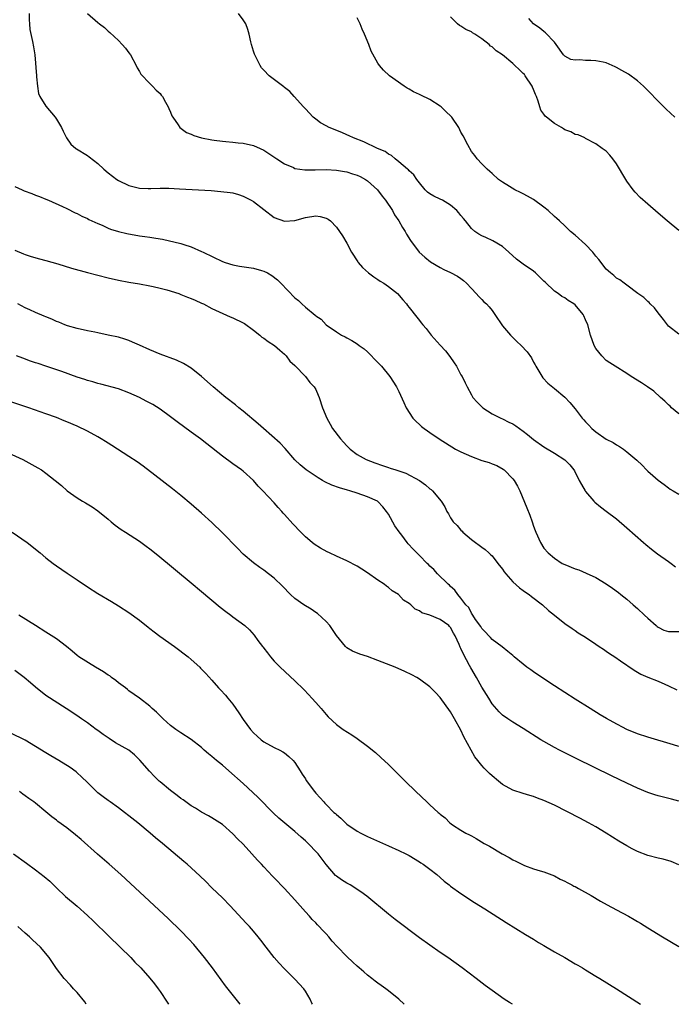
# Model space of a CAD drawing. Units: inches. Extents: x 2568000 to 2571000, y 1518000 to 1521000.
# Drawn here: x 2569772 to 2569898, y 1518000 to 1518190 of the extents above; entities that cross this region are included whole.
import ezdxf

# ---------------------------------------------------------------- set-up
doc = ezdxf.new("R2010")
doc.units = ezdxf.units.IN
doc.header["$MEASUREMENT"] = 0
doc.layers.add('LD25681518_10ft', color=52, linetype='Continuous')

msp = doc.modelspace()

# ---------------------------------------------------------------- linework, layer by layer
at = {"layer": 'LD25681518_10ft'}
for points, elevation in [([(2569773.78, 1518191), (2569773.77, 1518189.77), (2569773.82, 1518189), (2569773.91, 1518187.91), (2569774.43, 1518185.57), (2569774.57, 1518184.57), (2569774.83, 1518183), (2569775.16, 1518179), (2569775.2, 1518178.8), (2569775.38, 1518177), (2569775.57, 1518175.57), (2569775.83, 1518175), (2569777, 1518173.12), (2569778.75, 1518171), (2569779, 1518170.66), (2569779.97, 1518169), (2569780.29, 1518168.29), (2569780.98, 1518167), (2569781.81, 1518165.81), (2569782.73, 1518165), (2569782.89, 1518164.89), (2569785, 1518163.6), (2569785.35, 1518163.35), (2569787, 1518162.06), (2569788.15, 1518161), (2569789, 1518160.26), (2569790.68, 1518159), (2569791, 1518158.79), (2569793, 1518157.82), (2569794.54, 1518157.46), (2569795, 1518157.33), (2569796.71, 1518157.29), (2569797, 1518157.25), (2569797.24, 1518157.24), (2569799, 1518157.3), (2569800.68, 1518157.32), (2569802.77, 1518157.23), (2569808.85, 1518156.85), (2569810.71, 1518156.71), (2569812.49, 1518156.49), (2569813, 1518156.4), (2569814.1, 1518156.1), (2569815, 1518155.81), (2569815.54, 1518155.54), (2569816.57, 1518155), (2569817, 1518154.75), (2569821, 1518151.7), (2569823, 1518150.99), (2569825, 1518151.12), (2569827, 1518151.7), (2569829, 1518152.02), (2569829.88, 1518151.88), (2569831, 1518151.57), (2569831.37, 1518151.37), (2569831.82, 1518151), (2569833, 1518149.81), (2569833.57, 1518149), (2569834.14, 1518148.14), (2569835, 1518146.71), (2569835.92, 1518145), (2569837.11, 1518143.11), (2569837.18, 1518143), (2569838.03, 1518142.03), (2569839.14, 1518141), (2569840.22, 1518140.22), (2569841, 1518139.73), (2569841.43, 1518139.43), (2569842.1, 1518139), (2569843, 1518138.37), (2569844.76, 1518137), (2569845.78, 1518135.78), (2569846.52, 1518135), (2569846.71, 1518134.71), (2569847, 1518134.32), (2569848.47, 1518132.47), (2569849, 1518131.85), (2569849.35, 1518131.35), (2569849.63, 1518131), (2569850.26, 1518130.26), (2569851.26, 1518129), (2569853, 1518127.05), (2569853.99, 1518125.99), (2569854.87, 1518124.87), (2569855.69, 1518123.69), (2569856.14, 1518123), (2569857, 1518121.37), (2569857.21, 1518121), (2569857.81, 1518119.81), (2569858.17, 1518119), (2569859, 1518117.5), (2569859.31, 1518117), (2569860.09, 1518116.09), (2569861, 1518115.15), (2569861.18, 1518115), (2569863, 1518113.85), (2569864.71, 1518113), (2569865, 1518112.88), (2569866.25, 1518112.25), (2569867, 1518111.9), (2569867.54, 1518111.54), (2569869, 1518110.51), (2569869.85, 1518109.85), (2569871, 1518108.85), (2569873, 1518107.44), (2569875, 1518106.24), (2569876.99, 1518104.99), (2569877.98, 1518103.98), (2569878.77, 1518103), (2569878.85, 1518102.85), (2569879.76, 1518101), (2569880.2, 1518100.2), (2569880.91, 1518099), (2569881, 1518098.87), (2569882.63, 1518097), (2569882.81, 1518096.81), (2569883.9, 1518095.9), (2569885, 1518095.09), (2569887, 1518093.57), (2569889, 1518091.88), (2569892.15, 1518089), (2569892.61, 1518088.61), (2569893.71, 1518087.71), (2569894.85, 1518086.85), (2569897, 1518085.39), (2569897.53, 1518085), (2569898.33, 1518084.33)], 8650), ([(2569785, 1518191), (2569787, 1518189.29), (2569787.35, 1518189), (2569788.29, 1518188.29), (2569789, 1518187.61), (2569789.34, 1518187.34), (2569791, 1518185.77), (2569791.71, 1518185), (2569792.3, 1518184.3), (2569793, 1518183.4), (2569793.27, 1518183), (2569794.37, 1518181), (2569794.55, 1518180.55), (2569795, 1518179.81), (2569795.28, 1518179.28), (2569797, 1518177.5), (2569797.55, 1518177), (2569798.23, 1518176.23), (2569799, 1518175.55), (2569799.23, 1518175.23), (2569799.44, 1518175), (2569800.07, 1518173.93), (2569800.56, 1518173), (2569800.67, 1518172.67), (2569801, 1518172.01), (2569801.27, 1518171.27), (2569801.43, 1518171), (2569802.47, 1518169.53), (2569802.81, 1518169), (2569804.09, 1518168.09), (2569805, 1518167.74), (2569805.48, 1518167.48), (2569807.01, 1518167.01), (2569809, 1518166.62), (2569809.42, 1518166.58), (2569811, 1518166.37), (2569811.66, 1518166.34), (2569813, 1518166.21), (2569814.08, 1518166.08), (2569815, 1518166.02), (2569817, 1518165.58), (2569818.3, 1518165), (2569819, 1518164.65), (2569821.47, 1518163), (2569823, 1518162.01), (2569824.71, 1518161.29), (2569825, 1518161.15), (2569826.89, 1518160.89), (2569828.88, 1518160.88), (2569831, 1518160.9), (2569833, 1518160.8), (2569834.52, 1518160.52), (2569835, 1518160.46), (2569836.1, 1518160.1), (2569837, 1518159.84), (2569837.57, 1518159.57), (2569838.62, 1518159), (2569839, 1518158.75), (2569840.88, 1518157), (2569841.79, 1518155.79), (2569842.45, 1518155), (2569843.78, 1518153), (2569844.2, 1518152.2), (2569845.04, 1518151), (2569845.73, 1518149.73), (2569846.24, 1518149), (2569846.49, 1518148.49), (2569847.27, 1518147.27), (2569848.97, 1518144.97), (2569850.01, 1518144.01), (2569851.13, 1518143.13), (2569853, 1518142.05), (2569853.68, 1518141.68), (2569855, 1518141.1), (2569856.35, 1518140.35), (2569857, 1518139.9), (2569857.5, 1518139.5), (2569858.07, 1518139), (2569859, 1518138.01), (2569859.92, 1518137), (2569860.42, 1518136.42), (2569861, 1518135.87), (2569861.43, 1518135.43), (2569861.89, 1518135), (2569862.44, 1518134.44), (2569863, 1518133.75), (2569863.55, 1518133), (2569865, 1518130.82), (2569866.53, 1518129), (2569867.77, 1518127.77), (2569868.6, 1518127), (2569869.76, 1518125.76), (2569870.6, 1518124.6), (2569871, 1518123.81), (2569871.3, 1518123.3), (2569871.44, 1518123), (2569872.77, 1518120.77), (2569873.71, 1518119.71), (2569875, 1518118.71), (2569877, 1518117.02), (2569877.98, 1518115.98), (2569879, 1518114.79), (2569880.39, 1518113), (2569880.69, 1518112.69), (2569881, 1518112.3), (2569881.64, 1518111.64), (2569882.2, 1518111), (2569883, 1518110.33), (2569885, 1518108.94), (2569886.33, 1518108.33), (2569887, 1518107.82), (2569887.55, 1518107.55), (2569888.32, 1518107), (2569889, 1518106.49), (2569890.87, 1518104.87), (2569891.91, 1518103.91), (2569892.77, 1518103), (2569893, 1518102.79), (2569893.97, 1518101.97), (2569895, 1518101.04), (2569896.19, 1518100.19), (2569897, 1518099.57), (2569897.33, 1518099.33), (2569897.91, 1518099), (2569899, 1518098.31)], 8640), ([(2569899, 1518113.81), (2569897.6, 1518115), (2569897.3, 1518115.3), (2569897, 1518115.58), (2569896.3, 1518116.3), (2569895.43, 1518117), (2569894.17, 1518118.17), (2569892.96, 1518119), (2569891.78, 1518119.78), (2569889.81, 1518121), (2569889, 1518121.57), (2569886.72, 1518123), (2569885.69, 1518123.69), (2569885, 1518124.11), (2569884.12, 1518125), (2569883, 1518126.4), (2569882.67, 1518127), (2569881.95, 1518129), (2569881.42, 1518131), (2569881, 1518131.92), (2569880.69, 1518132.69), (2569880.52, 1518133), (2569879, 1518134.82), (2569878.77, 1518135), (2569877.69, 1518135.69), (2569877, 1518136.21), (2569876.45, 1518136.45), (2569875.72, 1518137), (2569875, 1518137.5), (2569873.2, 1518139.2), (2569873, 1518139.42), (2569871.39, 1518141), (2569871, 1518141.31), (2569869, 1518142.68), (2569867.67, 1518143.67), (2569866.22, 1518145), (2569865, 1518146.06), (2569863.17, 1518147.17), (2569861.82, 1518147.82), (2569861, 1518148.16), (2569860.47, 1518148.47), (2569859.66, 1518149), (2569859, 1518149.55), (2569857.87, 1518151), (2569857.46, 1518151.46), (2569857, 1518152.03), (2569856.56, 1518152.56), (2569856.23, 1518153), (2569855, 1518154.07), (2569853.42, 1518155), (2569853, 1518155.23), (2569851.76, 1518155.76), (2569851, 1518156.25), (2569850.57, 1518156.57), (2569850.12, 1518157), (2569849, 1518158.35), (2569848.49, 1518159), (2569847.91, 1518159.91), (2569847, 1518160.68), (2569846.86, 1518160.86), (2569846.67, 1518161), (2569845, 1518162.42), (2569844.28, 1518163), (2569843.6, 1518163.6), (2569843, 1518163.91), (2569842.38, 1518164.38), (2569840.92, 1518165), (2569838.28, 1518166.28), (2569836.27, 1518167), (2569835.44, 1518167.44), (2569835, 1518167.61), (2569834.05, 1518168.05), (2569831.61, 1518169), (2569831, 1518169.35), (2569829.93, 1518169.93), (2569829, 1518170.6), (2569828.49, 1518171), (2569827, 1518172.61), (2569826.67, 1518173), (2569824.85, 1518175), (2569823.99, 1518175.99), (2569823, 1518176.73), (2569822.86, 1518176.86), (2569820.05, 1518179), (2569819, 1518180.05), (2569818.54, 1518180.54), (2569818.26, 1518181), (2569817.24, 1518183), (2569817.19, 1518183.19), (2569817, 1518183.73), (2569816.62, 1518185), (2569816.49, 1518185.51), (2569816.19, 1518187), (2569815.9, 1518187.9), (2569815.5, 1518189), (2569815, 1518189.8), (2569814.14, 1518191)], 8630), ([(2569899, 1518129.16), (2569897, 1518130.75), (2569896.78, 1518131), (2569896.03, 1518132.03), (2569895, 1518133.32), (2569894.29, 1518134.29), (2569893.45, 1518135), (2569893.27, 1518135.27), (2569893, 1518135.46), (2569892.25, 1518136.25), (2569891.08, 1518137), (2569889, 1518138.62), (2569888.43, 1518139), (2569887.63, 1518139.63), (2569887, 1518140), (2569886.47, 1518140.47), (2569885.8, 1518141), (2569885, 1518141.73), (2569883.56, 1518143.56), (2569883, 1518144.22), (2569882.39, 1518145), (2569881, 1518146.45), (2569879, 1518148.25), (2569878.13, 1518149), (2569877.56, 1518149.56), (2569877, 1518150.05), (2569875.97, 1518151), (2569875.48, 1518151.48), (2569875, 1518151.85), (2569873.81, 1518153), (2569873, 1518153.65), (2569871, 1518155.13), (2569869.79, 1518155.79), (2569869, 1518156.26), (2569868.47, 1518156.47), (2569867.37, 1518157), (2569866.35, 1518157.65), (2569865, 1518158.47), (2569864.24, 1518159), (2569863, 1518160.14), (2569862.56, 1518160.56), (2569862.04, 1518161), (2569861, 1518162.02), (2569860.11, 1518163), (2569859.64, 1518163.64), (2569859, 1518164.42), (2569858.3, 1518165.7), (2569857.4, 1518167.4), (2569857, 1518168.12), (2569856.57, 1518169), (2569855.26, 1518171), (2569855.13, 1518171.13), (2569854.1, 1518172.1), (2569853.19, 1518173), (2569853, 1518173.16), (2569851, 1518174.42), (2569849.23, 1518175.23), (2569849, 1518175.36), (2569847.87, 1518175.87), (2569847, 1518176.43), (2569846.62, 1518176.62), (2569846.05, 1518177), (2569843.19, 1518179), (2569842.05, 1518180.05), (2569841.28, 1518181), (2569841, 1518181.43), (2569839.71, 1518183.71), (2569839.26, 1518185), (2569838.43, 1518187), (2569837.95, 1518187.95), (2569837.56, 1518189), (2569837.39, 1518189.39), (2569837, 1518190.15)], 8620), ([(2569899, 1518149.16), (2569896.76, 1518151), (2569895, 1518152.5), (2569893, 1518154.23), (2569891.55, 1518155.55), (2569890.57, 1518156.57), (2569890.22, 1518157), (2569889, 1518158.7), (2569888.8, 1518159), (2569887, 1518162.02), (2569886.27, 1518163), (2569885.7, 1518163.7), (2569885, 1518164.43), (2569884.24, 1518165), (2569883, 1518165.85), (2569881, 1518166.89), (2569880.84, 1518167), (2569879.61, 1518167.61), (2569879, 1518167.68), (2569878.17, 1518168.17), (2569877, 1518168.59), (2569876.75, 1518168.75), (2569876.4, 1518169), (2569875, 1518169.77), (2569873.48, 1518171), (2569873.24, 1518171.24), (2569873, 1518171.62), (2569872.37, 1518172.37), (2569872.18, 1518173), (2569871.9, 1518174.1), (2569871.56, 1518175), (2569871.38, 1518175.38), (2569871, 1518176.36), (2569870.78, 1518176.78), (2569870.71, 1518177), (2569869.37, 1518179), (2569869.22, 1518179.22), (2569869, 1518179.45), (2569868.2, 1518180.2), (2569867.38, 1518181), (2569867, 1518181.33), (2569865, 1518183.01), (2569863.79, 1518183.79), (2569863, 1518184.59), (2569862.7, 1518184.7), (2569862.4, 1518185), (2569861, 1518186.09), (2569859.68, 1518187), (2569859.25, 1518187.25), (2569859, 1518187.45), (2569857.91, 1518187.91), (2569857, 1518188.56), (2569856.7, 1518188.7), (2569856.34, 1518189), (2569855, 1518190.37)], 8610), ([(2569898.24, 1518171), (2569896.56, 1518172.56), (2569894.56, 1518174.56), (2569893.58, 1518175.58), (2569892.15, 1518177), (2569891, 1518177.99), (2569889.29, 1518179.29), (2569888.03, 1518180.03), (2569887, 1518180.58), (2569886.7, 1518180.7), (2569885, 1518181.46), (2569884.39, 1518181.61), (2569883, 1518181.89), (2569882.03, 1518181.97), (2569881, 1518181.95), (2569879.93, 1518182.07), (2569879, 1518182.01), (2569878.15, 1518182.15), (2569877, 1518182.75), (2569876.78, 1518183), (2569875.37, 1518185), (2569875, 1518185.46), (2569873.29, 1518187.29), (2569873, 1518187.51), (2569872.19, 1518188.19), (2569871, 1518189), (2569870.06, 1518190.06)], 8600), ([(2569771, 1518157.63), (2569772.43, 1518157), (2569772.83, 1518156.83), (2569774.28, 1518156.28), (2569775, 1518155.98), (2569775.74, 1518155.74), (2569777, 1518155.2), (2569777.52, 1518155), (2569780.21, 1518153.79), (2569781, 1518153.41), (2569782.6, 1518152.6), (2569783, 1518152.43), (2569783.92, 1518151.92), (2569785, 1518151.46), (2569785.29, 1518151.29), (2569787, 1518150.5), (2569787.83, 1518150.17), (2569789, 1518149.64), (2569789.45, 1518149.45), (2569790.98, 1518148.98), (2569792.59, 1518148.59), (2569795, 1518148.17), (2569796.03, 1518148.03), (2569797, 1518147.87), (2569797.78, 1518147.78), (2569799, 1518147.53), (2569799.48, 1518147.48), (2569803, 1518146.63), (2569803.56, 1518146.44), (2569805, 1518146.01), (2569807, 1518145.15), (2569807.29, 1518145), (2569811, 1518143.21), (2569811.57, 1518143), (2569813, 1518142.54), (2569814.29, 1518142.29), (2569817, 1518141.93), (2569818.53, 1518141.47), (2569819, 1518141.36), (2569819.71, 1518141), (2569820.52, 1518140.52), (2569821.66, 1518139.66), (2569822.25, 1518139), (2569825, 1518136.19), (2569825.66, 1518135.66), (2569826.32, 1518135), (2569827, 1518134.37), (2569828.87, 1518132.87), (2569829, 1518132.69), (2569830.07, 1518132.07), (2569831, 1518131.01), (2569833, 1518129.62), (2569833.96, 1518129), (2569834.68, 1518128.68), (2569835, 1518128.49), (2569835.97, 1518127.97), (2569837, 1518127.32), (2569837.36, 1518127), (2569838.34, 1518126.34), (2569839, 1518125.81), (2569841, 1518123.72), (2569841.33, 1518123.33), (2569841.66, 1518123), (2569843.3, 1518121), (2569844.54, 1518119), (2569845, 1518118.13), (2569845.98, 1518115.98), (2569846.46, 1518115), (2569847.73, 1518113), (2569848.33, 1518112.33), (2569849, 1518111.79), (2569849.4, 1518111.4), (2569849.87, 1518111), (2569850.53, 1518110.53), (2569851, 1518110.23), (2569852.77, 1518109), (2569855.95, 1518107), (2569857, 1518106.47), (2569859, 1518105.57), (2569861, 1518104.86), (2569862.45, 1518104.45), (2569863, 1518104.21), (2569863.89, 1518103.89), (2569865.15, 1518103.15), (2569865.34, 1518103), (2569867, 1518101.29), (2569867.25, 1518101), (2569867.91, 1518099.91), (2569868.37, 1518099), (2569869.7, 1518095.7), (2569870.27, 1518094.27), (2569870.75, 1518093), (2569871, 1518092.18), (2569871.32, 1518091.32), (2569871.45, 1518091), (2569872.3, 1518089), (2569873, 1518087.94), (2569873.8, 1518087), (2569875, 1518086.02), (2569876.52, 1518085), (2569877, 1518084.77), (2569879, 1518083.97), (2569879.73, 1518083.73), (2569881.14, 1518083.14), (2569883, 1518082.28), (2569885, 1518081.07), (2569886.23, 1518080.23), (2569887.37, 1518079.37), (2569887.81, 1518079), (2569889, 1518078.08), (2569890.19, 1518077), (2569891, 1518076.31), (2569892.37, 1518075), (2569893, 1518074.43), (2569894.62, 1518073), (2569894.82, 1518072.82), (2569895, 1518072.71), (2569896.13, 1518072.13), (2569897, 1518071.89), (2569897.84, 1518071.84), (2569899, 1518071.88)], 8660), ([(2569771, 1518145.37), (2569772.66, 1518144.66), (2569773, 1518144.54), (2569774.16, 1518144.16), (2569775.73, 1518143.73), (2569777, 1518143.4), (2569779.28, 1518142.72), (2569781.91, 1518141.91), (2569785, 1518141.07), (2569787, 1518140.54), (2569789, 1518140.03), (2569791, 1518139.58), (2569793, 1518139.21), (2569795, 1518138.87), (2569797, 1518138.49), (2569797.64, 1518138.36), (2569799, 1518138.04), (2569800.3, 1518137.7), (2569802.59, 1518137), (2569803, 1518136.86), (2569804.3, 1518136.3), (2569805, 1518136.06), (2569805.73, 1518135.73), (2569807, 1518135.18), (2569807.37, 1518135), (2569809, 1518134.13), (2569812.5, 1518132.5), (2569813, 1518132.33), (2569815, 1518131.39), (2569815.25, 1518131.25), (2569817, 1518129.98), (2569818.24, 1518129), (2569818.63, 1518128.63), (2569819, 1518128.41), (2569819.8, 1518127.8), (2569821.06, 1518127), (2569822.07, 1518126.07), (2569823, 1518125.34), (2569823.32, 1518125), (2569824.01, 1518124.01), (2569825, 1518123.12), (2569827.02, 1518121), (2569827.85, 1518119.85), (2569828.72, 1518119), (2569829, 1518118.49), (2569829.44, 1518117.44), (2569829.65, 1518117), (2569830.33, 1518115), (2569831.12, 1518113), (2569831.81, 1518111.81), (2569832.26, 1518111), (2569833.76, 1518109), (2569834.37, 1518108.37), (2569835, 1518107.64), (2569835.32, 1518107.32), (2569835.61, 1518107), (2569837, 1518105.99), (2569838.72, 1518105), (2569840.39, 1518104.39), (2569841.88, 1518103.88), (2569843, 1518103.48), (2569843.38, 1518103.38), (2569844.41, 1518103), (2569845, 1518102.81), (2569846.39, 1518102.39), (2569849.01, 1518101), (2569850.17, 1518100.17), (2569851, 1518099.4), (2569851.24, 1518099.24), (2569851.52, 1518099), (2569853.16, 1518097), (2569853.89, 1518095.89), (2569854.25, 1518095), (2569854.57, 1518094.57), (2569855, 1518093.78), (2569855.5, 1518093), (2569856.27, 1518092.27), (2569857, 1518091.39), (2569857.21, 1518091.21), (2569857.38, 1518091), (2569859, 1518089.62), (2569859.79, 1518089), (2569860.51, 1518088.51), (2569861, 1518088.1), (2569861.67, 1518087.67), (2569862.38, 1518087), (2569862.72, 1518086.72), (2569863, 1518086.43), (2569864.13, 1518085), (2569865, 1518083.86), (2569865.34, 1518083.34), (2569865.62, 1518083), (2569867, 1518081.47), (2569868.27, 1518080.27), (2569869, 1518079.77), (2569869.43, 1518079.43), (2569870.12, 1518079), (2569870.59, 1518078.59), (2569872.73, 1518077), (2569873.89, 1518075.89), (2569875.05, 1518075), (2569877, 1518073.44), (2569878.42, 1518072.42), (2569879, 1518072.06), (2569879.61, 1518071.61), (2569881, 1518070.76), (2569883, 1518069.44), (2569883.66, 1518069), (2569884.45, 1518068.45), (2569885, 1518068.1), (2569885.64, 1518067.64), (2569886.64, 1518067), (2569887.76, 1518066.24), (2569890.41, 1518064.41), (2569891.67, 1518063.67), (2569893, 1518063.07), (2569895, 1518062.28), (2569896.28, 1518061.72), (2569897, 1518061.42), (2569898.59, 1518060.59)], 8670), ([(2569899, 1518049.71), (2569897.97, 1518050.03), (2569893, 1518051.47), (2569891, 1518052.15), (2569889, 1518053), (2569886.36, 1518054.36), (2569885.08, 1518055.08), (2569883.81, 1518055.81), (2569881.88, 1518057), (2569879, 1518058.83), (2569875, 1518061.41), (2569873, 1518062.72), (2569871, 1518064.08), (2569870.46, 1518064.46), (2569869.72, 1518065), (2569869, 1518065.55), (2569867.25, 1518067), (2569867, 1518067.23), (2569866.02, 1518068.02), (2569864.91, 1518068.91), (2569863, 1518070.33), (2569862.7, 1518070.7), (2569862.37, 1518071), (2569861.75, 1518071.75), (2569861, 1518072.42), (2569860.8, 1518072.8), (2569859.8, 1518074.2), (2569859.28, 1518075), (2569859.18, 1518075.18), (2569859, 1518075.39), (2569858.48, 1518076.48), (2569857.93, 1518077), (2569857, 1518078.27), (2569856.36, 1518079), (2569855.81, 1518079.81), (2569855, 1518080.53), (2569854.79, 1518080.79), (2569854.51, 1518081), (2569852.48, 1518083), (2569851.79, 1518083.79), (2569851, 1518084.49), (2569850.76, 1518084.76), (2569850.48, 1518085), (2569849, 1518086.51), (2569848.48, 1518087), (2569847.76, 1518087.76), (2569846.79, 1518088.79), (2569846.62, 1518089), (2569845.57, 1518090.43), (2569845.07, 1518091.07), (2569844.24, 1518092.23), (2569843, 1518094.48), (2569842.64, 1518095), (2569841.91, 1518095.91), (2569841, 1518096.95), (2569840.93, 1518097), (2569839, 1518097.84), (2569837, 1518098.53), (2569835.57, 1518099), (2569835.11, 1518099.11), (2569833.55, 1518099.55), (2569832.09, 1518100.09), (2569830.74, 1518100.74), (2569830.31, 1518101), (2569829.46, 1518101.46), (2569827.15, 1518103), (2569825.99, 1518103.99), (2569824.99, 1518104.99), (2569823.13, 1518107.13), (2569822.15, 1518108.15), (2569818.94, 1518111), (2569817.92, 1518111.92), (2569815, 1518114.36), (2569814.19, 1518115), (2569813.55, 1518115.55), (2569811.68, 1518117), (2569809.22, 1518119), (2569806.95, 1518121), (2569805, 1518122.62), (2569803.54, 1518123.54), (2569802.16, 1518124.16), (2569799, 1518125.32), (2569797, 1518126.15), (2569795.06, 1518127.06), (2569793.67, 1518127.67), (2569793, 1518127.95), (2569792.21, 1518128.21), (2569791, 1518128.58), (2569788.99, 1518129.01), (2569787, 1518129.42), (2569786.45, 1518129.55), (2569785, 1518129.84), (2569783, 1518130.3), (2569781.18, 1518130.82), (2569780.62, 1518131), (2569779.47, 1518131.47), (2569779, 1518131.65), (2569778.1, 1518132.1), (2569777, 1518132.51), (2569776.68, 1518132.68), (2569775, 1518133.33), (2569773.89, 1518133.89), (2569773, 1518134.24), (2569771.56, 1518135)], 8680), ([(2569899, 1518039.17), (2569897.56, 1518039.56), (2569895, 1518040.19), (2569894.38, 1518040.38), (2569893, 1518040.82), (2569891, 1518041.66), (2569889, 1518042.6), (2569886.04, 1518044.04), (2569879.33, 1518047.33), (2569875.96, 1518049), (2569875, 1518049.52), (2569873, 1518050.65), (2569872.41, 1518051), (2569869, 1518053.18), (2569867, 1518054.37), (2569866.06, 1518055), (2569865, 1518055.74), (2569864.38, 1518056.38), (2569863, 1518057.93), (2569862.35, 1518059), (2569861, 1518061.15), (2569859.98, 1518063), (2569858.89, 1518064.89), (2569858.66, 1518065.34), (2569857.48, 1518067.48), (2569857, 1518068.58), (2569856.85, 1518068.85), (2569856.65, 1518069.35), (2569855.9, 1518071), (2569855.57, 1518071.57), (2569855, 1518072.65), (2569854.81, 1518072.81), (2569854.63, 1518073), (2569853, 1518074.19), (2569851, 1518075.03), (2569849.45, 1518075.45), (2569849, 1518075.86), (2569848.16, 1518076.16), (2569847.33, 1518077), (2569847, 1518077.25), (2569845.91, 1518077.91), (2569844.94, 1518079), (2569843.72, 1518079.72), (2569843, 1518080.32), (2569842.61, 1518080.61), (2569842.16, 1518081), (2569841, 1518081.75), (2569839, 1518083.16), (2569837.86, 1518083.86), (2569837, 1518084.44), (2569835, 1518085.48), (2569833, 1518086.36), (2569831.66, 1518087), (2569831.22, 1518087.22), (2569829.93, 1518087.93), (2569828.71, 1518088.71), (2569828.32, 1518089), (2569827, 1518090.12), (2569826.1, 1518091), (2569824.61, 1518092.61), (2569823, 1518094.42), (2569822.71, 1518094.71), (2569822.48, 1518095), (2569821.74, 1518095.74), (2569821, 1518096.67), (2569818.8, 1518099), (2569817.89, 1518099.89), (2569816.98, 1518101), (2569815, 1518102.75), (2569814.7, 1518103), (2569813, 1518104.21), (2569811, 1518105.68), (2569808.03, 1518108.03), (2569806.76, 1518109), (2569805, 1518110.3), (2569802.27, 1518112.27), (2569801, 1518113.24), (2569799, 1518114.72), (2569797.61, 1518115.61), (2569796.3, 1518116.3), (2569795, 1518116.95), (2569793, 1518117.87), (2569791, 1518118.62), (2569787.56, 1518119.56), (2569787, 1518119.67), (2569786.01, 1518120.01), (2569785, 1518120.25), (2569784.46, 1518120.46), (2569783, 1518120.91), (2569780.03, 1518121.97), (2569777, 1518123.03), (2569775.5, 1518123.5), (2569775, 1518123.69), (2569774, 1518124), (2569772.53, 1518124.53), (2569771.32, 1518125)], 8690), ([(2569899, 1518026.9), (2569897.54, 1518027.54), (2569895.99, 1518027.99), (2569895, 1518028.19), (2569893, 1518028.71), (2569891, 1518029.47), (2569889.98, 1518029.98), (2569889, 1518030.52), (2569887.45, 1518031.45), (2569885, 1518033.02), (2569883, 1518034.21), (2569881.58, 1518035), (2569879.88, 1518035.88), (2569875, 1518038.37), (2569873, 1518039.32), (2569871.76, 1518039.76), (2569871, 1518040.08), (2569870.27, 1518040.27), (2569869, 1518040.66), (2569867, 1518041.31), (2569865, 1518042.39), (2569864.22, 1518043), (2569863, 1518044.02), (2569862.49, 1518044.49), (2569861.49, 1518045.49), (2569861, 1518046.05), (2569860.22, 1518047), (2569859.7, 1518047.7), (2569858.97, 1518048.97), (2569857.58, 1518051.58), (2569857, 1518052.85), (2569855.77, 1518055), (2569855.48, 1518055.48), (2569855, 1518056.38), (2569853, 1518059.13), (2569852.08, 1518060.08), (2569851, 1518061.17), (2569849, 1518062.65), (2569848.46, 1518063), (2569847.51, 1518063.51), (2569846.17, 1518064.17), (2569844.29, 1518065), (2569841, 1518066.3), (2569839, 1518067.02), (2569837.5, 1518067.5), (2569836.09, 1518068.09), (2569835, 1518068.75), (2569834.86, 1518068.86), (2569834.74, 1518069), (2569833, 1518071.1), (2569832.25, 1518072.25), (2569831.72, 1518073), (2569831, 1518073.77), (2569829.33, 1518075.33), (2569829, 1518075.53), (2569828.14, 1518076.14), (2569826.71, 1518077), (2569825, 1518078.24), (2569824.13, 1518079), (2569822.58, 1518080.58), (2569821, 1518082.14), (2569819.92, 1518083), (2569819, 1518083.71), (2569818.22, 1518084.22), (2569817, 1518085.09), (2569815, 1518086.79), (2569813.9, 1518087.9), (2569811, 1518090.89), (2569809, 1518092.86), (2569807, 1518094.69), (2569805, 1518096.44), (2569803, 1518098.1), (2569801.39, 1518099.39), (2569798, 1518102), (2569795.71, 1518103.71), (2569794.56, 1518104.56), (2569793, 1518105.63), (2569789.71, 1518107.71), (2569789, 1518108.14), (2569788.49, 1518108.49), (2569787.67, 1518109), (2569787, 1518109.4), (2569785, 1518110.5), (2569783, 1518111.46), (2569781, 1518112.31), (2569780.5, 1518112.5), (2569779, 1518113.09), (2569777, 1518113.82), (2569773.7, 1518115), (2569767, 1518117.14)], 8700), ([(2569768.11, 1518107), (2569772.51, 1518105), (2569775.41, 1518103.41), (2569776.12, 1518103), (2569777, 1518102.39), (2569778.8, 1518101), (2569779.99, 1518099.99), (2569781.11, 1518099), (2569783, 1518097.65), (2569784.04, 1518097), (2569784.65, 1518096.65), (2569785.88, 1518095.88), (2569787, 1518095.1), (2569789, 1518093.49), (2569789.57, 1518093), (2569790.37, 1518092.37), (2569791.52, 1518091.52), (2569792.3, 1518091), (2569795, 1518089.25), (2569796.32, 1518088.32), (2569797, 1518087.8), (2569798.56, 1518086.56), (2569805, 1518081.24), (2569807, 1518079.58), (2569810.57, 1518076.57), (2569811.69, 1518075.69), (2569812.65, 1518075), (2569813, 1518074.72), (2569815.31, 1518073), (2569816.21, 1518072.21), (2569817.13, 1518071.13), (2569817.84, 1518070.16), (2569818.72, 1518069), (2569818.85, 1518068.85), (2569819, 1518068.63), (2569819.73, 1518067.73), (2569820.26, 1518067), (2569821, 1518066.15), (2569822.16, 1518065), (2569825, 1518062.37), (2569826.69, 1518060.69), (2569827.64, 1518059.64), (2569828.27, 1518059), (2569829, 1518058.15), (2569830.06, 1518057), (2569831, 1518055.85), (2569831.42, 1518055.42), (2569833, 1518053.93), (2569834.31, 1518053), (2569835.93, 1518051.93), (2569837, 1518051.24), (2569839, 1518049.78), (2569840.53, 1518048.53), (2569841.58, 1518047.58), (2569843, 1518046.2), (2569846.22, 1518043), (2569848.28, 1518041), (2569850.39, 1518039), (2569851, 1518038.46), (2569852.58, 1518037), (2569852.82, 1518036.82), (2569853, 1518036.64), (2569853.93, 1518035.93), (2569854.85, 1518035), (2569855.39, 1518034.61), (2569857, 1518033.56), (2569857.96, 1518033), (2569858.67, 1518032.67), (2569859, 1518032.46), (2569859.95, 1518031.95), (2569861.48, 1518031), (2569862.47, 1518030.47), (2569864.92, 1518029), (2569866.28, 1518028.28), (2569867, 1518027.85), (2569867.59, 1518027.59), (2569868.71, 1518027), (2569869.25, 1518026.75), (2569871, 1518026.12), (2569872.28, 1518025.72), (2569873, 1518025.54), (2569875, 1518024.78), (2569876.13, 1518024.13), (2569877, 1518023.76), (2569877.46, 1518023.46), (2569878.38, 1518023), (2569878.78, 1518022.78), (2569879, 1518022.69), (2569879.65, 1518022.35), (2569882.07, 1518021), (2569883.91, 1518019.91), (2569885.2, 1518019.2), (2569887, 1518018.21), (2569889.28, 1518017), (2569890.38, 1518016.38), (2569891, 1518015.98), (2569891.62, 1518015.62), (2569893, 1518014.72), (2569895.83, 1518013), (2569899, 1518011.13)], 8710), ([(2569770.47, 1518091), (2569773.36, 1518089), (2569774.29, 1518088.29), (2569775, 1518087.71), (2569775.91, 1518087), (2569777, 1518086.07), (2569778.38, 1518085), (2569779, 1518084.55), (2569781.11, 1518083.11), (2569783, 1518081.85), (2569785, 1518080.46), (2569787, 1518079.16), (2569789.62, 1518077.62), (2569791, 1518076.83), (2569793, 1518075.54), (2569795, 1518074.04), (2569796.69, 1518072.69), (2569797, 1518072.47), (2569797.83, 1518071.83), (2569798.98, 1518070.98), (2569801.76, 1518069), (2569804.39, 1518067), (2569805, 1518066.48), (2569806.64, 1518065), (2569806.82, 1518064.82), (2569807.79, 1518063.79), (2569809, 1518062.46), (2569810.28, 1518061), (2569810.64, 1518060.64), (2569811.6, 1518059.6), (2569812.05, 1518059), (2569813, 1518057.83), (2569814.18, 1518056.18), (2569815, 1518054.93), (2569816.44, 1518053), (2569817, 1518052.36), (2569817.7, 1518051.7), (2569818.49, 1518051), (2569819, 1518050.6), (2569821, 1518049.53), (2569822.09, 1518049), (2569822.69, 1518048.69), (2569823, 1518048.5), (2569823.8, 1518047.8), (2569824.66, 1518047), (2569825, 1518046.59), (2569826.01, 1518045), (2569826.37, 1518044.37), (2569827, 1518043.44), (2569827.16, 1518043.16), (2569828.77, 1518041), (2569829, 1518040.72), (2569829.83, 1518039.83), (2569830.54, 1518039), (2569830.78, 1518038.78), (2569831, 1518038.54), (2569832.51, 1518037), (2569832.78, 1518036.78), (2569833, 1518036.56), (2569833.86, 1518035.86), (2569834.71, 1518035), (2569835, 1518034.75), (2569837, 1518033.36), (2569837.68, 1518033), (2569839, 1518032.35), (2569843, 1518030.57), (2569845, 1518029.66), (2569846.39, 1518029), (2569847, 1518028.67), (2569849, 1518027.48), (2569849.28, 1518027.28), (2569849.72, 1518027), (2569851, 1518026.05), (2569852.33, 1518025), (2569853, 1518024.42), (2569853.74, 1518023.74), (2569854.72, 1518023), (2569855, 1518022.77), (2569857, 1518021.33), (2569859.63, 1518019.63), (2569861.61, 1518018.39), (2569865.74, 1518015.74), (2569869.45, 1518013.45), (2569871, 1518012.53), (2569871.93, 1518011.93), (2569873, 1518011.32), (2569875, 1518010.14), (2569877.01, 1518009), (2569879, 1518007.83), (2569879.54, 1518007.54), (2569880.45, 1518007), (2569881, 1518006.64), (2569883, 1518005.43), (2569883.75, 1518005), (2569886.96, 1518003), (2569891.62, 1518000)], 8720), ([(2569866.94, 1518000), (2569866.35, 1518000.35), (2569865.34, 1518001), (2569863, 1518002.63), (2569861.65, 1518003.65), (2569859.9, 1518005), (2569857.23, 1518007), (2569854.45, 1518009), (2569853, 1518009.99), (2569851, 1518011.38), (2569849, 1518012.83), (2569844.34, 1518016.34), (2569843, 1518017.38), (2569838.82, 1518020.82), (2569837.68, 1518021.68), (2569835.63, 1518023), (2569835, 1518023.35), (2569833.99, 1518023.99), (2569833, 1518024.7), (2569832.84, 1518024.84), (2569831, 1518026.93), (2569829.44, 1518029), (2569829.24, 1518029.24), (2569827.55, 1518031), (2569827, 1518031.51), (2569826.2, 1518032.2), (2569825, 1518033.29), (2569821.88, 1518035.88), (2569820.85, 1518036.85), (2569817.88, 1518039.88), (2569816.86, 1518040.86), (2569815, 1518042.56), (2569812.26, 1518045), (2569811, 1518046.09), (2569809.88, 1518047), (2569809, 1518047.77), (2569808.31, 1518048.31), (2569807.51, 1518049), (2569807, 1518049.49), (2569805, 1518051.05), (2569803, 1518052.34), (2569802.01, 1518053), (2569801, 1518053.75), (2569799.57, 1518055), (2569798.29, 1518056.29), (2569797.47, 1518057), (2569797, 1518057.46), (2569795.05, 1518059), (2569793, 1518060.4), (2569792.69, 1518060.69), (2569792.32, 1518061), (2569791, 1518061.96), (2569790.45, 1518062.45), (2569789.64, 1518063), (2569789.29, 1518063.29), (2569789, 1518063.46), (2569788.12, 1518064.12), (2569786.58, 1518065), (2569783.36, 1518067), (2569783, 1518067.27), (2569782.06, 1518068.06), (2569780.96, 1518068.96), (2569779, 1518070.43), (2569777, 1518071.77), (2569775, 1518073.05), (2569771.75, 1518075)], 8730), ([(2569846.06, 1518000), (2569845, 1518000.99), (2569843, 1518002.62), (2569842.49, 1518003), (2569841.61, 1518003.61), (2569841, 1518004.08), (2569840.46, 1518004.46), (2569839.83, 1518005), (2569839, 1518005.61), (2569838.24, 1518006.24), (2569837.4, 1518007), (2569837, 1518007.33), (2569836.12, 1518008.12), (2569835, 1518009.2), (2569833.14, 1518011.14), (2569832.18, 1518012.18), (2569831.51, 1518013), (2569831, 1518013.56), (2569830.28, 1518014.28), (2569829.66, 1518015), (2569829.33, 1518015.33), (2569829, 1518015.69), (2569828.33, 1518016.33), (2569827.78, 1518017), (2569827, 1518017.83), (2569825, 1518020.11), (2569823, 1518022.31), (2569822.3, 1518023), (2569821.68, 1518023.68), (2569820.69, 1518024.69), (2569819, 1518026.47), (2569818.55, 1518027), (2569817.79, 1518027.79), (2569816.71, 1518029), (2569815, 1518030.84), (2569813.92, 1518031.92), (2569813, 1518032.88), (2569811, 1518034.64), (2569809, 1518035.95), (2569808.34, 1518036.34), (2569807, 1518037.02), (2569805.81, 1518037.81), (2569805, 1518038.28), (2569803.99, 1518039), (2569803.43, 1518039.43), (2569803, 1518039.69), (2569802.28, 1518040.28), (2569801, 1518041.19), (2569799, 1518042.86), (2569798.85, 1518043), (2569797.91, 1518043.91), (2569796.96, 1518044.96), (2569795.09, 1518047.09), (2569794.07, 1518048.07), (2569792.96, 1518048.96), (2569790.43, 1518050.43), (2569789.21, 1518051.21), (2569788.01, 1518052.01), (2569787, 1518052.78), (2569786.67, 1518053), (2569785, 1518054.26), (2569783.83, 1518055), (2569783.37, 1518055.37), (2569782.2, 1518056.2), (2569780.9, 1518057), (2569777, 1518059.53), (2569775, 1518061.13), (2569774, 1518062), (2569772.8, 1518063), (2569771, 1518064.35)], 8740), ([(2569828.39, 1518000), (2569828.25, 1518000.25), (2569827.9, 1518001), (2569827, 1518002.55), (2569826.69, 1518003), (2569825, 1518004.87), (2569822.9, 1518006.9), (2569821.93, 1518007.93), (2569821, 1518009.04), (2569819.43, 1518011), (2569818.39, 1518012.39), (2569817.9, 1518013), (2569817, 1518014.11), (2569816.21, 1518015), (2569815.61, 1518015.61), (2569812.51, 1518019), (2569811, 1518020.52), (2569809, 1518022.45), (2569807.72, 1518023.72), (2569806.7, 1518024.7), (2569805, 1518026.28), (2569804.2, 1518027), (2569803.56, 1518027.56), (2569799.48, 1518031), (2569798.12, 1518032.12), (2569797.1, 1518033), (2569794.69, 1518035), (2569793, 1518036.36), (2569792.17, 1518037), (2569791, 1518037.88), (2569789.35, 1518039), (2569789, 1518039.27), (2569788, 1518040), (2569787, 1518040.78), (2569786.75, 1518041), (2569785, 1518042.73), (2569783.88, 1518043.88), (2569783, 1518044.6), (2569782.79, 1518044.79), (2569781.65, 1518045.65), (2569779.48, 1518047), (2569777.92, 1518047.92), (2569777, 1518048.45), (2569775, 1518049.73), (2569773, 1518050.9), (2569770.24, 1518052.24)], 8750), ([(2569814.41, 1518000), (2569811.58, 1518003.58), (2569809.1, 1518007), (2569807.54, 1518009), (2569805.52, 1518011.52), (2569804.57, 1518012.57), (2569803, 1518014.16), (2569800.53, 1518016.53), (2569793.3, 1518023.3), (2569791.44, 1518025), (2569789.17, 1518027), (2569786.93, 1518028.93), (2569783.77, 1518031.77), (2569782.69, 1518032.69), (2569781, 1518034.02), (2569779.26, 1518035.26), (2569779, 1518035.51), (2569778.15, 1518036.15), (2569777, 1518037.13), (2569775, 1518038.75), (2569774.66, 1518039), (2569773.67, 1518039.67), (2569773, 1518040.2), (2569772.54, 1518040.54), (2569771.88, 1518041)], 8760), ([(2569770.73, 1518029), (2569773.23, 1518027.23), (2569775, 1518025.95), (2569776.66, 1518024.66), (2569777.73, 1518023.73), (2569779, 1518022.47), (2569780.79, 1518020.79), (2569783, 1518018.94), (2569785, 1518017.13), (2569786.09, 1518016.09), (2569789.14, 1518013.14), (2569791.33, 1518011), (2569793.35, 1518009), (2569794.14, 1518008.14), (2569795.27, 1518007), (2569797.04, 1518005.04), (2569797.94, 1518003.94), (2569798.61, 1518003), (2569799, 1518002.46), (2569800.39, 1518000.39), (2569800.61, 1518000)], 8770), ([(2569784.78, 1518000), (2569784.47, 1518000.47), (2569783, 1518002.27), (2569782.33, 1518003), (2569781.72, 1518003.72), (2569780.53, 1518005), (2569779, 1518006.9), (2569777.59, 1518009), (2569775.93, 1518011), (2569774.4, 1518012.4), (2569773.83, 1518013), (2569773, 1518013.71), (2569771.59, 1518015)], 8780)]:
    msp.add_lwpolyline(points, dxfattribs=dict(at, elevation=elevation))

doc.saveas('drawing.dxf')
